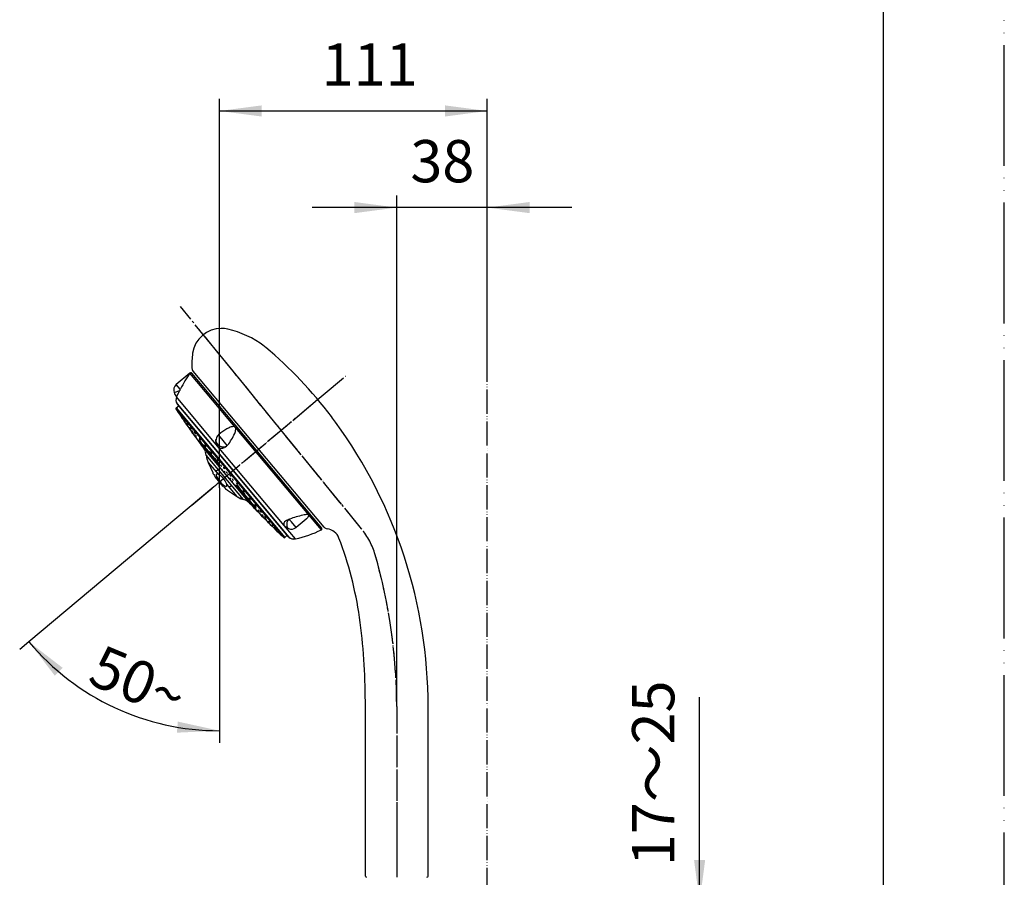
# Model space of a CAD drawing. Units: millimetres. Extents: x 0 to 1050, y 0 to 1485.
# Drawn here: x 642 to 1050, y 749 to 1104 of the extents above; entities that cross this region are included whole.
import ezdxf

# ---------------------------------------------------------------- set-up
doc = ezdxf.new("R2010")
doc.units = ezdxf.units.MM
doc.linetypes.add('DASH_CENTER', pattern=[14, 11, -1, 1, -1])
doc.linetypes.add('PHANTOM', pattern=[13, 10, -1, 0, -1, 0, -1])
doc.layers.add('1', color=7, linetype='Continuous')
doc.layers.add('5', color=7, linetype='Continuous')
doc.styles.add('CONVERTER_12', font='MS Mincho.ttf', dxfattribs={"width": 0.89})
doc.styles.add('CONVERTER_13', font='txt.shx', dxfattribs={"width": 0.9})
doc.dimstyles.new('ME10_DIM_11', dxfattribs={"dimtxt": 17.5, "dimasz": 17.5, "dimexe": 5, "dimexo": 0, "dimgap": 5, "dimtad": 1, "dimdsep": 46, "dimtxsty": 'CONVERTER_13', "dimsah": 1, "dimcen": 0.09, "dimclrd": 2, "dimclre": 2, "dimclrt": 7, "dimadec": 0, "dimazin": 0, "dimtfac": 1, "dimtdec": 4, "dimtix": 1, "dimtmove": 0, "dimatfit": 3, "dimfxl": 1, "dimtolj": 1, "dimtzin": 0, "dimarcsym": 0})
doc.dimstyles.new('ME10_DIM_12', dxfattribs={"dimtxt": 17.5, "dimasz": 17.5, "dimexe": 5, "dimexo": 0, "dimgap": 5, "dimtad": 1, "dimdsep": 46, "dimtxsty": 'CONVERTER_12', "dimsah": 1, "dimcen": 0.09, "dimclrd": 2, "dimclre": 2, "dimclrt": 7, "dimadec": 0, "dimazin": 0, "dimtfac": 1, "dimtdec": 4, "dimtix": 1, "dimtmove": 0, "dimatfit": 3, "dimfxl": 1, "dimtolj": 1, "dimtzin": 0, "dimarcsym": 0})
doc.dimstyles.new('ME10_DIM_22', dxfattribs={"dimtxt": 17.5, "dimasz": 17.5, "dimexe": 5, "dimexo": 0, "dimgap": 5, "dimtad": 1, "dimdsep": 46, "dimtxsty": 'CONVERTER_13', "dimsah": 1, "dimcen": 0.09, "dimclrd": 2, "dimclre": 2, "dimclrt": 7, "dimadec": 0, "dimazin": 0, "dimtfac": 1, "dimtdec": 4, "dimtix": 1, "dimtmove": 0, "dimatfit": 3, "dimfxl": 1, "dimtolj": 1, "dimtzin": 0, "dimarcsym": 0})
doc.dimstyles.new('ME10_DIM_26', dxfattribs={"dimtxt": 17.5, "dimasz": 17.5, "dimexe": 5, "dimexo": 0, "dimgap": 5, "dimtad": 1, "dimdsep": 46, "dimtxsty": 'CONVERTER_13', "dimsah": 1, "dimcen": 0.09, "dimclrd": 2, "dimclre": 2, "dimclrt": 7, "dimadec": 0, "dimazin": 0, "dimtfac": 1, "dimtdec": 4, "dimtix": 1, "dimtmove": 0, "dimatfit": 3, "dimfxl": 1, "dimtolj": 1, "dimtzin": 0, "dimarcsym": 0})

# ---------------------------------------------------------------- blocks, each defined once
blk = doc.blocks.new('S367-80X', base_point=(1050, 0))
at = {"layer": '1', "color": 4, "linetype": 'PHANTOM'}
for p, q in [((783.8, 892.92), (716.32, 975.66)), ((724.9, 912.38), (767.91, 948.47)), ((722.52, 910.38), (724.9, 912.38)), ((724.9, 909.88), (724.9, 912.38)), ((798.34, 819.34), (798.34, 748.69))]:
    blk.add_line(p, q, dxfattribs=at)
at = {"layer": '1', "color": 7, "linetype": 'Continuous'}
for p, q in [((768.22, 893.65), (713.98, 958.29)), ((785.34, 749.19), (785.34, 821.42)), ((811.34, 749.19), (811.34, 819.34))]:
    blk.add_line(p, q, dxfattribs=at)
for centre, radius, start, end in [((725.68, 963.94), 12, 90, 171.6823), ((725.68, 963.94), 12, 76.8699, 90), ((719.32, 936.68), 40, 52.9306, 76.8699), ((733.79, 955.83), 16, 49.9855, 52.9306), ((631.55, 834.05), 175, 37.0213, 49.9855), ((745.47, 961.05), 32, 171.6823, 182.813), ((715.51, 959.58), 2, 182.813, 220), ((631.55, 834.05), 175, 36.0592, 37.0213), ((611.34, 819.34), 200, 0, 36.0592), ((769.75, 894.93), 2, 220, 263.1217), ((768.8, 886.99), 6, 21.0075, 83.1217), ((634.37, 835.37), 150, 8.0174, 21.0075), ((535.34, 821.42), 250, 360, 8.0174), ((785.84, 749.19), 0.5, 180, 270), ((810.84, 749.19), 0.5, 270, 0)]:
    blk.add_arc(centre, radius, start, end, dxfattribs=at)
at = {"layer": '1', "color": 4, "linetype": 'DASH_CENTER'}
blk.add_arc((760.56, 873.96), 30, 16.0305, 39.2011, dxfattribs=at)
at = {"layer": '1', "color": 4, "linetype": 'PHANTOM'}
blk.add_arc((568.01, 818.64), 230.34, 0.1729, 16.0305, dxfattribs=at)
at = {"layer": '5', "color": 7, "linetype": 'Continuous'}
for p, q in [((712.67, 957.4), (707.02, 952.65)), ((731.47, 935), (712.67, 957.4)), ((712.67, 957.4), (712.67, 957.4)), ((713.46, 957.42), (713.24, 957.68)), ((767.28, 893.29), (713.46, 957.42)), ((708.63, 950.74), (707.02, 952.65)), ((708.8, 950.88), (708.63, 950.74)), ((708.69, 950.66), (708.63, 950.74)), ((708.69, 950.66), (708.8, 950.88)), ((706.11, 949.38), (708.44, 950.18)), ((707.12, 947.53), (708.44, 950.18)), ((724.15, 927.23), (707.12, 947.53)), ((707.12, 947.53), (707.12, 947.53)), ((708.44, 950.18), (708.46, 950.22)), ((706.87, 942.59), (751.52, 889.37)), ((706.92, 942.98), (708.02, 943.9)), ((706.92, 942.98), (751.92, 889.36)), ((707.37, 944.72), (730.54, 917.11)), ((707.37, 944.72), (707.37, 944.72)), ((730.52, 917.09), (707.5, 944.53)), ((707.53, 944.48), (708.02, 943.9)), ((708.02, 943.9), (753.02, 890.28)), ((709.51, 938.66), (709.51, 938.66)), ((709.89, 938.21), (709.88, 938.21)), ((710.64, 937.33), (710.63, 937.32)), ((710.85, 936.69), (711.31, 936.03)), ((711.31, 936.03), (711.31, 936.03)), ((711.48, 935.83), (711.48, 935.83)), ((711.74, 936.02), (711.72, 936.02)), ((711.8, 935.33), (712.23, 934.82)), ((711.98, 935.23), (711.98, 935.23)), ((712.23, 934.82), (712.23, 934.82)), ((712.23, 934.82), (712.23, 934.82)), ((712.81, 934.25), (712.8, 934.25)), ((713.18, 934.32), (713.15, 934.31)), ((761.9, 898.72), (731.49, 934.96)), ((713.6, 932.92), (713.54, 932.87)), ((713.92, 932.42), (713.54, 932.87)), ((713.92, 932.42), (713.93, 932.43)), ((713.95, 932.91), (713.93, 932.9)), ((714.62, 931.38), (714.62, 931.38)), ((714.92, 932.26), (714.89, 932.24)), ((715.03, 930.89), (715.03, 930.89)), ((715.37, 931.23), (715.35, 931.21)), ((715.85, 929.92), (715.85, 929.92)), ((716.94, 929.88), (716.9, 929.85)), ((723.42, 929.7), (723.48, 930.11)), ((725.45, 932.63), (724.49, 931.83)), ((726.42, 929.53), (724.49, 931.83)), ((716.04, 929.42), (716.04, 929.42)), ((716.04, 929.42), (716.04, 929.42)), ((716.04, 929.42), (716.34, 929.02)), ((716.52, 928.81), (716.52, 928.81)), ((717.06, 929.24), (717.02, 929.22)), ((717.05, 928.51), (717.04, 928.5)), ((717.05, 928.18), (717.05, 928.18)), ((723.62, 921.24), (717.12, 928.99)), ((717.92, 927.15), (717.91, 927.15)), ((718.18, 926.57), (718.18, 926.57)), ((718.25, 927.26), (724, 920.41)), ((718.58, 927.54), (718.43, 927.42)), ((718.46, 926.19), (737.39, 903.64)), ((718.9, 925.42), (718.46, 926.19)), ((718.48, 926.22), (718.48, 926.22)), ((718.58, 926.69), (718.57, 926.68)), ((718.96, 926.99), (718.92, 926.96)), ((719.19, 927.22), (719.13, 927.19)), ((723.41, 929.22), (723.42, 929.7)), ((723.48, 928.66), (723.41, 929.22)), ((723.66, 928.06), (723.48, 928.66)), ((723.99, 927.45), (723.66, 928.06)), ((751.72, 894.38), (724.15, 927.23)), ((728.13, 927.49), (726.42, 929.53)), ((728.3, 927.64), (728.13, 927.49)), ((728.16, 927.46), (728.13, 927.49)), ((719.06, 925.52), (719.06, 925.52)), ((719.1, 925.76), (719.09, 925.75)), ((719.47, 923.46), (719.15, 924.89)), ((719.47, 923.46), (719.48, 923.45)), ((734.86, 905.12), (719.47, 923.46)), ((720.12, 922.4), (719.66, 922.01)), ((719.68, 921.97), (719.68, 921.97)), ((719.92, 924.51), (719.92, 924.5)), ((720.41, 924.52), (720.39, 924.5)), ((720.55, 924.04), (720.53, 924.03)), ((721.05, 924.51), (721, 924.47)), ((721.02, 923.2), (721.01, 923.19)), ((721.62, 924.33), (721.56, 924.29)), ((722.23, 922.04), (722.21, 922.03)), ((722.48, 922.06), (722.45, 922.05)), ((723.29, 921.85), (723.24, 921.81)), ((720.29, 920.39), (720.29, 920.39)), ((720.29, 920.39), (720.29, 920.39)), ((720.29, 920.39), (724.33, 915.59)), ((720.29, 920.39), (722.12, 916.25)), ((722.34, 921.64), (722.32, 921.63)), ((723.82, 919.88), (723.8, 919.87)), ((724, 920.41), (724.17, 920.55)), ((724.08, 919.84), (724.06, 919.82)), ((724.19, 921.28), (724.13, 921.23)), ((724.72, 919.4), (724.69, 919.38)), ((724.72, 919.65), (724.74, 919.65)), ((725.43, 917.97), (725.41, 917.96)), ((725.63, 919.07), (725.57, 919.03)), ((726.54, 918.43), (726.54, 918.43)), ((726.85, 918.12), (726.79, 918.07)), ((726.51, 910.46), (723.3, 914.29)), ((724.3, 917.42), (723.41, 916.68)), ((723.69, 915.61), (723.69, 915.61)), ((724.57, 915.47), (724.33, 915.59)), ((726.06, 917.49), (726.04, 917.47)), ((727.06, 916.61), (727.03, 916.59)), ((727.11, 915.97), (727.09, 915.95)), ((728.02, 916.22), (727.97, 916.18)), ((728.1, 915.06), (728.07, 915.04)), ((728.82, 913.93), (728.8, 913.91)), ((729.44, 913.77), (729.42, 913.75)), ((729.54, 914.9), (729.48, 914.85)), ((730.52, 917.09), (730.54, 917.11)), ((753.54, 889.65), (730.52, 917.09)), ((730.54, 917.11), (753.66, 889.55)), ((727.91, 910.66), (727.87, 910.63)), ((727.96, 911.25), (731.99, 906.45)), ((728.88, 910.17), (729.77, 910.91)), ((730.13, 912.63), (730.11, 912.61)), ((730.43, 913.35), (730.37, 913.31)), ((730.5, 911.92), (730.48, 911.91)), ((731.78, 910.98), (731.76, 910.95)), ((732.11, 910.28), (732.09, 910.26)), ((732.1, 910.01), (732.09, 910)), ((732.23, 911.71), (732.17, 911.65)), ((732.65, 910.09), (732.83, 910.24)), ((738.4, 903.24), (732.65, 910.09)), ((732.8, 910.53), (732.75, 910.48)), ((739.9, 901.83), (733.41, 909.58)), ((728.23, 908.97), (731.99, 906.45)), ((731.99, 906.45), (731.99, 906.45)), ((733.49, 905.55), (733.94, 905.93)), ((733.58, 908.24), (733.57, 908.23)), ((733.96, 908.07), (733.94, 908.05)), ((734.02, 908.31), (734, 908.29)), ((734.64, 908.76), (734.63, 908.76)), ((734.84, 908.58), (734.79, 908.53)), ((734.89, 906.68), (734.88, 906.67)), ((735.08, 907.8), (735.04, 907.75)), ((735.63, 906.07), (735.61, 906.05)), ((736.08, 905.85), (736.06, 905.83)), ((737.17, 905.74), (737.16, 905.73)), ((737.33, 905.6), (737.29, 905.55)), ((734.86, 905.12), (734.87, 905.11)), ((735.69, 904.79), (734.87, 905.11)), ((735.98, 905.37), (735.97, 905.36)), ((737.39, 903.64), (736.22, 904.54)), ((736.83, 904.35), (736.83, 904.35)), ((737.07, 904.34), (737.06, 904.33)), ((737.24, 905.21), (737.2, 905.17)), ((737.41, 903.65), (737.41, 903.65)), ((737.71, 903.3), (737.71, 903.29)), ((737.9, 903.67), (737.88, 903.66)), ((738.24, 902.94), (738.23, 902.93)), ((738.4, 903.24), (738.59, 903.4)), ((739.1, 901.91), (739.1, 901.9)), ((739.23, 902.83), (739.2, 902.79)), ((739.42, 901.84), (739.41, 901.83)), ((739.66, 902.81), (739.63, 902.76)), ((739.63, 901.27), (739.63, 901.27)), ((739.8, 901.06), (740.15, 900.7)), ((740.15, 900.7), (740.15, 900.7)), ((740.15, 900.7), (740.15, 900.7)), ((740.61, 900.42), (740.6, 900.41)), ((741.01, 900.69), (740.99, 900.66)), ((741.42, 899.45), (741.42, 899.44)), ((741.78, 900.26), (741.75, 900.23)), ((741.83, 898.95), (741.83, 898.95)), ((742.55, 898.84), (742.53, 898.82)), ((742.74, 898.09), (742.73, 898.08)), ((743.11, 897.63), (742.73, 898.08)), ((743.11, 897.63), (743.17, 897.68)), ((743.17, 897.68), (743.17, 897.68)), ((743.65, 898.02), (743.63, 897.99)), ((743.82, 897.31), (743.81, 897.3)), ((767.11, 892.52), (761.92, 898.7)), ((744.79, 896.14), (744.79, 896.13)), ((745.23, 895.49), (744.8, 896)), ((744.8, 896), (744.8, 896)), ((745.23, 896.12), (745.22, 896.1)), ((745.45, 895.34), (745.45, 895.34)), ((745.79, 894.94), (745.79, 894.94)), ((746.49, 894.6), (746.48, 894.59)), ((747.41, 893.5), (747.41, 893.49)), ((756.38, 888.82), (751.72, 894.38)), ((751.75, 894.35), (752.05, 894.04)), ((752.05, 894.04), (752.37, 893.76)), ((752.37, 893.76), (752.72, 893.51)), ((752.72, 893.51), (753.08, 893.29)), ((753.08, 893.29), (753.45, 893.1)), ((753.25, 893.23), (753.45, 893.1)), ((753.84, 896.85), (753.79, 896.92)), ((754.01, 896.99), (753.84, 896.85)), ((754.7, 895.83), (753.84, 896.85)), ((756.63, 893.53), (754.7, 895.83)), ((760.78, 897.01), (756.63, 893.53)), ((760.96, 897.17), (760.78, 897.01)), ((747.97, 892.82), (747.97, 892.82)), ((748.16, 892.6), (748.73, 892.04)), ((748.16, 892.6), (748.16, 892.6)), ((748.16, 892.6), (748.16, 892.6)), ((751.92, 889.36), (753.02, 890.28)), ((753.02, 890.28), (753.5, 889.7)), ((753.66, 889.55), (753.71, 889.5)), ((753.71, 889.5), (753.71, 889.5)), ((770.78, 891.77), (770.78, 891.77))]:
    blk.add_line(p, q, dxfattribs=at)
for centre, radius, start, end in [((757.59, 926.27), 54.65, 145.2859, 153.2371), ((713.08, 957.1), 0.5, 40, 144.1168), ((708.95, 950.36), 3, 130, 198.9429), ((708.96, 950.35), 0.508, 130.6312, 194.7698), ((694.65, 957.45), 15.59, 332.3837, 334.1999), ((712.07, 951.43), 6.3, 198.9429, 218.2484), ((709.88, 946.36), 3, 157.1491, 213.0984), ((707.12, 942.75), 0.3, 130, 213.3512), ((957.46, 1107.52), 300, 213.3512, 214.7117), ((707.91, 944.8), 0.496, 213.131, 220.0504), ((709.06, 939.32), 0.00158, 29.5776, 62.4014), ((733.18, 955.21), 28.88, 213.367, 214.9604), ((685.39, 922.77), 28.88, 33.3671, 34.9605), ((718.29, 944.39), 10.44, 211.9773, 216.3428), ((709.43, 938.86), 0.0125, 26.8271, 65.4011), ((701.06, 932.69), 10.41, 31.9663, 36.3438), ((709.51, 938.66), 0.00214, 211.1908, 238.2607), ((709.9, 938.22), 0.0146, 208.817, 242.1336), ((710.17, 937.94), 0.035, 26.6681, 65.7192), ((715.82, 941.32), 6.56, 210.7576, 217.5683), ((705.04, 933.98), 6.52, 30.7217, 37.5748), ((710.66, 937.34), 0.0392, 208.3811, 243.0726), ((711.02, 936.48), 0.00662, 29.1909, 61.3148), ((725.09, 945.76), 16.85, 213.4265, 216.1444), ((697.43, 926.55), 16.84, 33.4245, 36.1439), ((711.27, 936.57), 0.0757, 28.363, 64.011), ((715.46, 939.01), 4.79, 209.6463, 218.7031), ((957.46, 1107.52), 300, 214.8652, 215.0281), ((707.51, 933.56), 4.89, 29.7132, 38.5857), ((711.49, 935.83), 0.00718, 210.636, 239.6934), ((719.11, 940.66), 8.97, 212.2684, 217.2984), ((711.52, 935.85), 0.0236, 27.1441, 63.7949), ((704.37, 930.4), 9.02, 32.2782, 37.2801), ((711.8, 936.06), 0.0834, 209.7823, 241.8627), ((712, 935.24), 0.0262, 208.9079, 241.6394), ((674.12, 905.86), 47.86, 34.4271, 37.232), ((712.34, 934.83), 0.058, 28.6185, 62.4759), ((717.76, 938.16), 6.32, 211.3082, 218.2721), ((707.38, 930.91), 6.38, 31.3305, 38.23), ((712.66, 934.77), 0.162, 32.4407, 59.75), ((716.15, 936.78), 3.88, 208.8171, 219.5575), ((709.84, 932.41), 3.84, 28.7236, 39.5812), ((712.86, 934.28), 0.0638, 209.9758, 240.6697), ((713.3, 934.41), 0.176, 213.3168, 238.2847), ((734.94, 921.52), 14.61, 114.4917, 130.5039), ((731.02, 930.37), 4.93, 94.5239, 115.6232), ((730.74, 934.27), 1.03, 45.2953, 96.6084), ((725.91, 934.79), 5.81, 336.0188, 353.8413), ((730.92, 934.51), 0.735, 38.4455, 41.5545), ((730.49, 934.29), 1.2, 353.8204, 34.0479), ((713.46, 933.41), 0.113, 29.9853, 61.0458), ((717.58, 935.89), 4.71, 210.2926, 219.3138), ((957.46, 1107.52), 300, 215.603, 216.4167), ((709.79, 930.4), 4.85, 30.4011, 39.1709), ((708.85, 929.41), 5.91, 30.3479, 36.4566), ((714, 932.47), 0.0932, 212.7944, 236.5716), ((714.04, 932.96), 0.123, 211.1269, 239.4641), ((714.32, 931.79), 0.00271, 32.1757, 54.5932), ((730.68, 943.32), 20.01, 215.174, 216.6068), ((698.55, 920.07), 19.65, 35.1582, 36.6159), ((717.27, 934.28), 3.13, 207.8518, 220.5181), ((714.36, 932.59), 0.262, 33.5105, 58.3794), ((712.23, 930.72), 3.1, 27.741, 40.5406), ((714.62, 931.39), 0.00149, 212.7883, 32.7883), ((714.74, 931.28), 0.0144, 26.8985, 61.1993), ((721.05, 935.55), 7.61, 214.034, 217.7429), ((708.86, 926.72), 7.45, 33.9894, 37.774), ((715.13, 932.4), 0.285, 214.2823, 237.1013), ((718.35, 933.73), 3.92, 209.6227, 219.9981), ((714.82, 931.6), 0.231, 33.7059, 57.0938), ((712.06, 929.24), 3.86, 29.5169, 40.0543), ((715.04, 930.9), 0.0144, 209.4237, 239.8189), ((715.55, 931.35), 0.248, 214.2803, 236.1213), ((719.7, 933.01), 4.94, 213.1294, 218.661), ((715.55, 930.28), 0.036, 26.3422, 62.8026), ((711.76, 927.23), 4.9, 33.091, 38.6799), ((715.88, 929.94), 0.0392, 206.7845, 241.3695), ((716.35, 930.09), 0.351, 33.135, 58.6029), ((718.81, 931.55), 2.56, 206.8769, 221.4752), ((714.61, 928.51), 2.69, 27.1796, 41.0493), ((726.03, 929.66), 2.59, 169.8653, 231.2884), ((726.42, 929.53), 3, 130, 168.7514), ((711.65, 941.07), 21.4, 321.1, 336.1571), ((726.32, 936.36), 12.37, 215.3123, 217.6146), ((716.22, 929.2), 0.00921, 31.238, 55.3818), ((706.53, 921.73), 12.25, 35.2974, 37.6205), ((957.46, 1107.52), 300, 216.5123, 217.1876), ((716.53, 928.81), 0.00761, 212.2694, 236.0545), ((719.44, 931.31), 3.19, 208.7707, 220.8321), ((716.44, 929.47), 0.357, 34.5238, 56.0163), ((714.21, 927.52), 3.32, 28.9658, 40.5689), ((722.46, 932.47), 6.9, 214.448, 218.4794), ((716.75, 928.54), 0.0272, 27.5915, 59.5501), ((716.73, 928.8), 0.0757, 27.2116, 61.5903), ((719.97, 930.91), 3.79, 212.468, 219.3484), ((711.44, 924.32), 6.81, 34.4203, 38.4992), ((716.95, 929.33), 0.166, 181.0016, 218.3077), ((716.11, 928.33), 1.2, 33.1999, 56.1722), ((713.92, 926.47), 3.73, 32.3808, 39.3961), ((731.52, 938.4), 17.33, 211.9743, 220.0124), ((717.22, 930.07), 0.386, 214.0627, 237.1621), ((717.33, 929.44), 0.381, 215.0162, 235.1546), ((717.1, 928.54), 0.0772, 207.0378, 241.1517), ((717.07, 928.19), 0.0283, 209.6459, 238.2538), ((717.61, 927.47), 0.0589, 27.1366, 60.1238), ((721.68, 930.22), 4.86, 213.7119, 219.228), ((713.8, 924.36), 4.98, 33.7852, 39.154), ((717.88, 926.97), 0.00198, 33.904, 53.9116), ((740.83, 943.98), 28.57, 216.5357, 217.5375), ((694.94, 909.35), 28.92, 36.5433, 37.5335), ((717.97, 927.18), 0.0672, 209.7776, 237.8601), ((718.17, 926.59), 0.0177, 30.9104, 55.9076), ((726.63, 932.68), 10.41, 215.6824, 218.3875), ((718.18, 926.57), 0.00407, 214.8526, 229.8567), ((710.27, 920.32), 10.11, 35.6411, 38.4309), ((718.19, 926.85), 0.22, 34.6343, 53.7813), ((720.79, 928.55), 2.91, 211.6832, 220.1234), ((716.24, 925.17), 2.79, 31.4831, 40.2728), ((718.5, 926.23), 0.0259, 213.4239, 232.2893), ((720.85, 928.68), 2.59, 207.8563, 221.7332), ((718.31, 927.1), 0.449, 33.854, 56.6019), ((718.76, 926.81), 0.231, 214.8714, 233.1684), ((716.78, 925.64), 2.56, 27.7296, 41.7706), ((718.75, 925.86), 0.0471, 28.7316, 57.3523), ((724.34, 929.8), 6.79, 215.0283, 219.0526), ((718.56, 927.3), 0.454, 33.0809, 58.6761), ((720.7, 928.61), 2.12, 205.9975, 222.3608), ((713.72, 921.76), 6.53, 34.95, 39.1286), ((722.03, 928.2), 3.83, 213.16, 219.7847), ((718.71, 925.95), 0.193, 34.8247, 52.336), ((715.96, 923.64), 3.79, 33.1282, 39.8176), ((719.32, 927.23), 0.483, 214.492, 235.6398), ((717.29, 926.06), 2.22, 26.2719, 41.9149), ((719.55, 927.47), 0.503, 214.0867, 237.1443), ((726.25, 928.98), 2.73, 214.1334, 219.9441), ((725.98, 928.7), 2.35, 218.9187, 297.2972), ((726.55, 930.17), 3.31, 229.8754, 292.4042), ((725.56, 929.73), 3.46, 295.7853, 310.6357), ((726.16, 929.08), 2.58, 309.9783, 310.8809), ((728.69, 926.75), 0.931, 126.7927, 155.6315), ((726.24, 929.02), 2.48, 310.3667, 320.9498), ((795.46, 873.91), 86, 141.3398, 141.4917), ((717.26, 924.33), 1.97, 16.8028, 33.863), ((719.14, 925.58), 0.0976, 216.7151, 229.8496), ((719.25, 925.86), 0.199, 215.2238, 232.0763), ((729.45, 924.01), 9.98, 183.2627, 191.529), ((719.54, 924.74), 0.166, 35.1887, 50.8858), ((723.78, 927.71), 5.03, 214.4488, 219.6434), ((738.14, 928.5), 19.59, 199.3474, 199.4836), ((715.97, 921.75), 4.82, 34.3419, 39.7538), ((741.87, 929.77), 23.53, 199.3503, 203.4782), ((720.09, 924.63), 0.217, 217.2508, 229.0517), ((720.45, 922.02), 0.5, 109.3069, 130), ((719.96, 924.56), 0.334, 34.9125, 53.3104), ((722.15, 926.02), 2.32, 211.0105, 220.7706), ((718.53, 923.27), 2.26, 30.8642, 40.8773), ((720.09, 924.11), 0.32, 35.4714, 51.5757), ((722.72, 925.9), 2.88, 212.3669, 220.5601), ((717.99, 922.29), 3.1, 32.6513, 40.2683), ((720.69, 924.72), 0.362, 215.574, 232.5163), ((720.81, 924.22), 0.337, 215.9152, 231.1315), ((720.36, 924.48), 0.565, 33.7407, 56.7571), ((722.59, 925.93), 2.15, 207.0785, 222.524), ((723.78, 925.55), 3.63, 213.673, 220.422), ((720.56, 923.3), 0.303, 36.0993, 49.9622), ((718.05, 921.14), 3.62, 33.6475, 40.4249), ((719.28, 923.36), 2.11, 26.875, 42.6025), ((721.51, 924.82), 0.612, 214.4655, 235.6956), ((721.26, 923.38), 0.31, 216.1224, 229.7471), ((720.97, 924.28), 0.551, 32.7273, 59.1025), ((722.85, 925.5), 1.77, 205.1953, 223.1994), ((720.07, 923.32), 1.85, 25.4941, 42.6693), ((722.07, 924.64), 0.62, 213.9602, 237.3447), ((721.7, 921.97), 0.462, 35.7581, 51.3188), ((723.93, 923.54), 2.29, 211.7554, 221.1715), ((720.28, 920.68), 2.38, 31.9156, 40.9869), ((724.41, 923.46), 2.78, 212.9759, 221.1071), ((721.78, 921.59), 0.471, 36.4804, 49.4844), ((719.98, 919.98), 2.89, 33.1176, 40.9395), ((722.61, 922.32), 0.494, 216.2306, 230.7715), ((722, 922), 0.409, 33.9859, 54.3264), ((723.93, 923.33), 1.96, 210.681, 221.1263), ((720.96, 921.01), 1.84, 30.3114, 41.406), ((722.82, 922.3), 0.442, 214.6107, 233.4586), ((722.57, 921.68), 0.67, 33.3257, 57.2284), ((724.54, 923.04), 1.79, 206.3683, 223.2698), ((721.87, 920.85), 1.74, 26.0611, 43.4088), ((723.84, 922.22), 0.73, 214.1562, 236.0632), ((722.7, 921.91), 0.473, 216.44, 229.3999), ((725.64, 921.48), 2.44, 212.8615, 221.2216), ((723.24, 919.73), 0.553, 35.4829, 50.4711), ((712.53, 911.83), 14.55, 33.6312, 40.33), ((721.77, 918.38), 2.54, 33.0177, 41.0437), ((724.28, 920.22), 0.595, 215.972, 229.9206), ((723.52, 921.09), 0.647, 32.332, 59.5538), ((725.18, 922.26), 1.47, 204.4519, 223.9999), ((723.54, 919.67), 0.525, 34.5522, 52.5794), ((725.43, 921.04), 1.83, 211.2167, 221.7333), ((722.46, 918.64), 2.02, 31.6678, 41.2339), ((727.96, 923.5), 5.03, 217.9063, 229.8803), ((724.52, 920.14), 0.558, 215.0209, 232.0022), ((722.94, 920.37), 1.55, 24.781, 43.3749), ((724.73, 921.64), 0.725, 213.5672, 237.8208), ((724.21, 919.22), 0.509, 33.6749, 54.6658), ((725.89, 920.44), 1.6, 210.2655, 221.5765), ((723.54, 918.52), 1.48, 29.7305, 41.9934), ((724.34, 919.61), 0.403, 5.8119, 42.1575), ((725.14, 919.68), 0.541, 214.184, 233.9444), ((726.66, 919.1), 1.7, 211.7315, 222.3765), ((724.77, 917.66), 0.707, 35.4566, 50.5321), ((724.88, 918.75), 0.79, 33.1721, 57.4067), ((726.64, 920.06), 1.48, 205.6777, 224.0025), ((723.96, 916.83), 1.86, 32.1668, 41.8951), ((726.13, 918.5), 0.9, 217.034, 228.8665), ((724.51, 918.18), 1.43, 25.2462, 44.221), ((726.28, 919.51), 0.858, 213.9793, 236.2874), ((725.46, 917.18), 0.667, 34.6471, 52.5027), ((727.29, 918.58), 1.67, 211.444, 221.5349), ((727.64, 918.92), 1.21, 203.6946, 224.8072), ((726.15, 917.77), 0.768, 32.39, 59.499), ((725.99, 917.37), 1.15, 22.9123, 45.2342), ((727.5, 918.54), 0.852, 213.5209, 237.9244), ((808.59, 955.6), 95, 204.4711, 204.6668), ((705.34, 908.12), 18.64, 24.2486, 24.8376), ((745.19, 929.46), 26.63, 210.9177, 214.7135), ((724, 915.3), 0.434, 134.2403, 193.4738), ((726.41, 915.62), 2.87, 188.4359, 210.061), ((723.96, 915.18), 0.507, 67.101, 122.4118), ((733.13, 919.28), 10.52, 209.0184, 230.9848), ((723.74, 914.18), 1.52, 67.485, 74.0435), ((723.98, 917.81), 0.5, 310, 330.6938), ((720.81, 908.98), 7.5, 34.5126, 59.8905), ((724.97, 916.61), 1.4, 30.4395, 42.4634), ((726.61, 917.87), 0.696, 214.9681, 232.0669), ((726.5, 916.28), 0.644, 33.9319, 54.3886), ((727.92, 917.4), 1.2, 209.414, 222.4487), ((728.17, 916.93), 1.46, 211.6975, 222.4188), ((726.34, 915.47), 0.909, 35.7692, 50.2034), ((726.23, 915.9), 1.09, 28.7054, 43.0116), ((727.59, 916.96), 0.665, 214.1711, 233.9726), ((725.81, 914.87), 1.71, 32.4574, 41.5989), ((727.81, 916.47), 0.888, 215.5583, 230.3397), ((727.24, 915.75), 0.909, 32.9672, 57.5868), ((728.82, 917.02), 1.2, 204.8708, 224.8263), ((727.39, 914.56), 0.868, 35.2602, 51.847), ((728.73, 915.68), 0.916, 208.6218, 224.343), ((728.79, 916.73), 0.991, 213.8669, 236.4168), ((727.2, 915.43), 1.15, 24.3044, 45.1425), ((728.79, 915.54), 0.873, 215.2737, 231.7614), ((727.42, 914.41), 0.938, 28.7702, 44.1226), ((729.79, 914.8), 1.33, 212.1114, 221.991), ((727.91, 913.21), 1.16, 36.256, 49.688), ((729.74, 914.61), 1.17, 216.2766, 229.6069), ((728.25, 913.31), 0.841, 29.2024, 44.8247), ((728.78, 914.37), 0.936, 33.0756, 58.7642), ((730.12, 915.52), 0.929, 202.2015, 226.3061), ((730.01, 914.32), 0.822, 207.9264, 223.9299), ((728.77, 913.25), 0.856, 34.9801, 53.3029), ((730.12, 914.24), 0.857, 214.9249, 233.2124), ((729.08, 913.32), 0.574, 24.3399, 47.3397), ((730.3, 915.39), 0.974, 213.4083, 238.0562), ((726.7, 912.49), 3.73, 38.0254, 39.9927), ((729.32, 914.43), 0.478, 15.7978, 47.4382), ((731.05, 913.99), 0.961, 204.0558, 225.6299), ((729.53, 912.65), 1.15, 34.1056, 56.4103), ((728.35, 913.3), 2.87, 229.9524, 251.5742), ((745.25, 929.39), 26.63, 225.2865, 229.0822), ((722.26, 909.69), 5.91, 15.3821, 36.8572), ((727.61, 911.06), 0.509, 251.2163, 301.0477), ((727.69, 910.84), 0.281, 310, 310.0451), ((727.27, 911.02), 0.73, 330.4472, 18.5513), ((730.82, 913.26), 0.96, 210.2946, 222.6704), ((729.28, 911.9), 1.12, 36.0383, 51.0588), ((730.99, 913.25), 1.09, 215.7433, 231.2779), ((729.8, 912.15), 0.567, 25.923, 46.9272), ((731.37, 913.99), 1.2, 214.5367, 235.7515), ((731.22, 912.58), 0.996, 211.7053, 222.3942), ((729.45, 910.99), 1.41, 36.5552, 49.3829), ((729.75, 912.56), 1.03, 24.6593, 44.7414), ((731.64, 912.77), 1.44, 216.6654, 229.2267), ((730.19, 911.41), 0.569, 27.6324, 46.3789), ((732.06, 911.29), 0.447, 203.9549, 227.9093), ((731.04, 910.29), 1.02, 35.2309, 53.0415), ((732.64, 911.58), 1.08, 215.6781, 232.4827), ((731.37, 910.4), 0.687, 28.0728, 43.5922), ((732.7, 912.22), 0.781, 201.9905, 226.5436), ((731.41, 911), 1.09, 33.444, 58.381), ((732.61, 910.75), 0.716, 209.8911, 223.0989), ((731.07, 909.29), 1.43, 36.8237, 50.2798), ((732.39, 910.32), 0.441, 207.628, 226.4794), ((730.83, 908.78), 1.77, 37.2047, 48.7339), ((732.55, 911.06), 0.522, 190.895, 225.6007), ((732.03, 910.83), 0.131, 40.1207, 88.2105), ((733.17, 911.05), 1.34, 216.3362, 230.7094), ((733.54, 911.1), 1.83, 217.3637, 228.5533), ((723.71, 901.62), 12.54, 39.3589, 47.7976), ((733.15, 912.32), 1.19, 214.2812, 237.2257), ((740.41, 916.68), 10.18, 216.0919, 220.3488), ((731.96, 909.85), 0.393, 24.3531, 48.5041), ((731.78, 909.41), 0.644, 30.583, 43.463), ((731.83, 911.07), 0.719, 20.6789, 47.3983), ((733.28, 911.04), 0.776, 203.5529, 226.1623), ((731.83, 909.63), 1.33, 34.4185, 56.0996), ((733.89, 911.28), 1.4, 214.8976, 235.4361), ((732.41, 909.84), 0.743, 22.8859, 46.5196), ((694.02, 859.76), 59.93, 55.1956, 55.6896), ((728.34, 910), 0.908, 233.7548, 236.4748), ((694.11, 859.87), 59.8, 55.6175, 55.6603), ((745.6, 927.1), 24.72, 236.6207, 240.6574), ((744.97, 926.07), 23.52, 236.5202, 240.6504), ((737.15, 914.84), 9.98, 248.1878, 256.7357), ((743.35, 923.09), 20.13, 240.5168, 240.6493), ((737.17, 914.84), 10, 248.3593, 256.7041), ((733.89, 908.54), 0.446, 210.2081, 223.952), ((732.18, 906.82), 2, 37.3135, 48.6294), ((735.32, 909.59), 2.22, 217.86, 228.0571), ((733.53, 907.78), 0.35, 28.269, 45.7662), ((734.17, 908.3), 0.336, 205.767, 227.2309), ((732.81, 906.89), 1.65, 36.9991, 50.0984), ((734.25, 908.56), 0.368, 204.6337, 227.2676), ((733.14, 907.4), 1.27, 36.0587, 52.2147), ((735.29, 909.08), 1.7, 217.1863, 229.8868), ((735.07, 909.08), 1.33, 216.4049, 231.7953), ((733.79, 907.56), 0.463, 28.6877, 44.2353), ((733.8, 907.8), 0.505, 27.6212, 44.091), ((735.25, 909.01), 0.665, 202.2604, 226.3531), ((733.52, 907.26), 1.87, 37.3264, 53.3885), ((735.9, 909.3), 1.36, 214.6276, 236.9494), ((735.09, 906.88), 0.295, 209.9023, 224.2282), ((733.07, 904.8), 2.62, 38.281, 47.6466), ((737.18, 908.53), 2.96, 218.8164, 227.0886), ((734.01, 906.68), 1.55, 35.026, 55.5036), ((735.49, 908.22), 0.649, 203.746, 226.04), ((734.6, 907.95), 0.606, 20.8301, 47.2895), ((736.35, 908.69), 1.62, 215.3711, 235.0148), ((734.89, 906.2), 0.324, 30.4795, 43.459), ((734.87, 907.13), 0.604, 22.749, 46.7159), ((735.84, 906.27), 0.313, 208.3114, 224.7505), ((733.99, 904.35), 2.37, 38.5672, 48.5276), ((737.27, 907.34), 2.1, 217.9052, 229.1553), ((735.6, 905.59), 0.342, 28.9215, 43.936), ((736.31, 906.08), 0.356, 207.3515, 224.64), ((734.86, 904.54), 1.78, 37.7761, 50.4971), ((737.34, 906.8), 1.61, 217.0692, 231.1373), ((736.1, 905.44), 0.256, 23.8063, 47.9004), ((737.65, 905.93), 0.529, 202.0586, 226.6663), ((735.86, 904), 2.17, 37.7782, 53.0182), ((738.58, 906.46), 1.58, 215.2782, 236.3579), ((735.12, 902.88), 2, 56.4921, 73.3013), ((736.05, 905.44), 0.109, 205.0283, 228.6688), ((733.24, 902.56), 3.92, 39.6313, 46.2729), ((739.02, 907.89), 3.95, 219.651, 226.2568), ((736.13, 904.94), 0.175, 29.5416, 44.3839), ((736.86, 904.38), 0.0515, 203.9353, 230.0919), ((733.65, 901.09), 4.55, 39.9588, 45.9662), ((741.14, 908.03), 5.67, 220.5511, 225.3646), ((737.21, 904.48), 0.213, 208.5008, 224.1991), ((735.11, 902.26), 2.85, 39.0859, 47.9684), ((739.28, 906.13), 2.86, 219.0879, 227.9674), ((737.55, 905.54), 0.509, 203.5662, 226.3014), ((735.89, 903.7), 2.02, 36.7069, 53.8192), ((737.14, 904), 0.0155, 350.1006, 83.2929), ((738.87, 906.42), 2.08, 216.8956, 233.5229), ((737.19, 903.92), 0.2, 27.9821, 44.8572), ((957.46, 1107.52), 300, 222.8124, 223.4877), ((737.43, 903.66), 0.0198, 204.7849, 229.5021), ((732.04, 898.32), 7.56, 41.1, 44.828), ((744.61, 910.01), 9.6, 221.4992, 224.4308), ((737.19, 904.57), 0.472, 22.4874, 47.0617), ((737.26, 904.98), 0.479, 20.4865, 47.7273), ((720.98, 887.38), 23.09, 42.3414, 43.5818), ((737.71, 903.3), 0.00355, 209.0366, 226.2541), ((758.45, 922.27), 28.12, 222.4545, 223.4724), ((737.74, 903.29), 0.00625, 358.7206, 74.4616), ((738.06, 903.83), 0.248, 207.4075, 224.3601), ((736.49, 902.11), 2.1, 38.268, 49.9579), ((739.53, 904.95), 2.09, 218.2366, 229.9724), ((738.05, 902.93), 0.0015, 22.8259, 49.3589), ((737.99, 903.26), 0.209, 25.7283, 46.0244), ((738.31, 903.01), 0.11, 207.6588, 225.2189), ((735.36, 899.93), 4.17, 40.3209, 46.7501), ((741.22, 905.45), 3.91, 220.105, 226.9458), ((752.3, 914.98), 18.19, 220.1795, 227.8338), ((738.46, 902.55), 0.103, 26.9863, 45.2951), ((739.11, 901.92), 0.0187, 192.9318, 240.0944), ((734.81, 897.51), 6.14, 41.2725, 45.8058), ((743.56, 905.81), 5.93, 221.1939, 225.88), ((739.49, 903.09), 0.418, 204.3025, 225.5965), ((737.64, 900.98), 2.43, 37.582, 52.9178), ((741.16, 904.31), 2.49, 217.7059, 232.7159), ((739.51, 901.93), 0.136, 206.2622, 225.1212), ((737.53, 899.75), 2.82, 39.4741, 48.7322), ((741.56, 903.6), 2.78, 219.3997, 228.7991), ((739.42, 901.55), 0.011, 356.0933, 75.9323), ((738.53, 901.43), 1.79, 35.7998, 56.013), ((739.91, 903.06), 0.41, 201.9338, 226.8828), ((739.3, 902.18), 0.386, 23.2563, 46.3391), ((741.13, 903.86), 1.87, 216.1591, 235.5041), ((739.62, 901.45), 0.123, 25.1283, 46.4496), ((734.07, 896.93), 7.62, 38.8146, 40.0402), ((739.72, 902.19), 0.378, 20.6012, 47.7071), ((739.56, 901.23), 0.655, 19.2113, 47.189), ((740.21, 901.6), 0.166, 221.6923, 258.9984), ((739.63, 901.28), 0.00444, 195.1518, 236.5243), ((731.18, 892.9), 11.89, 42.3452, 44.7369), ((748.2, 909.07), 11.59, 222.3074, 224.7657), ((739.96, 900.91), 0.00538, 15.7225, 57.6577), ((957.46, 1107.52), 300, 223.5833, 224.397), ((740.61, 900.43), 0.0212, 182.6785, 249.1675), ((737.6, 897.2), 4.4, 41.0056, 47.2235), ((743.71, 903.09), 4.1, 220.7699, 227.4398), ((739.09, 898.42), 2.97, 38.5451, 51.9109), ((741.19, 900.87), 0.296, 203.9095, 225.8676), ((740.92, 900.08), 0.0149, 346.4171, 84.4381), ((743.34, 902.54), 3.02, 218.6233, 231.778), ((741.22, 900.07), 0.274, 22.8397, 46.6598), ((741.42, 899.45), 0.0067, 181.0453, 249.7121), ((736.63, 894.47), 6.9, 42.0765, 46.1601), ((745.91, 903.46), 6.03, 221.769, 226.4542), ((740.43, 898.57), 2.16, 36.9426, 54.8208), ((741.98, 900.46), 0.328, 202.6971, 226.1022), ((743.54, 901.59), 2.24, 217.2253, 234.4311), ((741.75, 899.09), 0.00799, 3.8588, 68.0434), ((754.86, 911.23), 17.9, 223.3086, 224.9107), ((741.83, 898.95), 0.0012, 198.8637, 18.8637), ((727.45, 884.66), 20.28, 43.4066, 44.8194), ((741.97, 899.66), 0.288, 20.7827, 47.527), ((742.18, 898.59), 0.00221, 22.8419, 50.3891), ((742.66, 898.95), 0.19, 203.1545, 226.3577), ((740.32, 896.17), 3.47, 39.2073, 51.2206), ((745.26, 901.04), 3.52, 219.2668, 231.1224), ((742.79, 898.15), 0.0918, 203.2382, 227.4262), ((711.81, 865.46), 44.95, 42.7905, 46.5785), ((742.89, 898.24), 0.176, 22.0467, 47.2151), ((706.15, 860.09), 52.75, 42.8982, 45.4426), ((741.79, 895.72), 2.95, 38.9552, 52.7638), ((743.78, 898.15), 0.222, 202.1281, 226.6282), ((745.81, 899.73), 2.79, 218.5045, 233.1221), ((743.88, 897.38), 0.108, 202.3219, 226.9808), ((740.68, 893.67), 4.8, 40.7006, 49.7303), ((747.48, 900.45), 4.84, 220.7228, 229.6815), ((743.96, 897.43), 0.194, 19.9814, 48.0001), ((774.58, 837.5), 62.95, 103.8835, 109.0652), ((761.62, 890.58), 8.31, 91.9341, 104.9699), ((758.48, 900.28), 3.98, 308.6751, 329.6133), ((761.41, 898.07), 0.823, 52.8127, 94.7406), ((761.7, 898.53), 0.281, 37.485, 42.515), ((761.55, 898.49), 0.424, 327.3034, 29.6078), ((744.25, 896.73), 0.101, 21.2039, 47.9032), ((744.8, 896.15), 0.0273, 189.5153, 239.6542), ((740.64, 891.43), 6.27, 41.6622, 48.777), ((749.5, 900.32), 6.31, 221.6726, 228.7493), ((743.03, 893.4), 3.5, 39.7523, 51.9392), ((745.31, 896.2), 0.135, 201.2654, 227.0596), ((748.09, 898.53), 3.76, 220.1503, 231.489), ((957.46, 1107.52), 300, 224.9719, 225.7584), ((745.32, 895.58), 0.0252, 6.5271, 62.5526), ((738.44, 887.72), 10.36, 43.0227, 47.4147), ((745.46, 895.35), 0.0103, 191.6388, 237.3932), ((753.42, 902.8), 10.91, 223.1283, 227.2998), ((745.63, 895.54), 0.121, 19.3222, 48.5571), ((768.48, 917.23), 31.81, 224.4897, 225.9347), ((745.79, 894.94), 0.00142, 198.2966, 229.6393), ((723.65, 872.07), 31.82, 44.4914, 45.9356), ((746.01, 894.78), 0.00985, 9.2548, 59.9357), ((746.35, 894.37), 0.00163, 18.3149, 51.1204), ((743.28, 890.79), 4.98, 41.4197, 50.2745), ((746.53, 894.64), 0.0716, 200.4527, 227.707), ((750.25, 897.92), 5.03, 221.4489, 230.212), ((746.97, 894.04), 0.0653, 18.6752, 49.1073), ((747.4, 893.5), 0.000669, 63.7904, 243.7904), ((742.83, 888.23), 6.97, 42.6092, 49.0842), ((747.41, 893.51), 0.0165, 187.7407, 240.3135), ((752.68, 898.35), 7.17, 222.6879, 228.9869), ((752.86, 894.82), 1.35, 134.636, 177.9887), ((752.35, 894.92), 0.83, 183.6508, 221.021), ((752.52, 895.05), 1.04, 219.9524, 222.1766), ((755.02, 892.7), 4.38, 113.1047, 135.2037), ((757.33, 894.56), 4.57, 151.7454, 183.2634), ((754.33, 894.36), 1.57, 182.1554, 226.1232), ((755.25, 892.57), 4.58, 114.614, 115.1402), ((755.24, 892.65), 4.51, 108.8377, 114.916), ((753.49, 897.23), 0.518, 252.9256, 312.2196), ((754.7, 895.83), 3, 245.4496, 310), ((737.31, 946.05), 51.82, 288.5397, 288.8049), ((766.89, 892.97), 0.5, 295.8502, 40), ((747.96, 892.94), 0.0153, 4.2619, 63.5782), ((738.2, 882.2), 14.43, 44.2528, 47.4291), ((747.97, 892.83), 0.00471, 192.5268, 235.2141), ((757.52, 902.09), 13.31, 224.1152, 227.5594), ((748.54, 892.26), 0.00452, 9.7041, 58.339), ((957.46, 1107.52), 300, 225.912, 226.6488), ((751.73, 889.59), 0.3, 226.6488, 310), ((753.88, 890.02), 0.496, 219.9497, 226.869), ((755.71, 891.74), 2.99, 226.9332, 282.9228), ((755.76, 891.69), 3, 226.9016, 282.8509), ((745.31, 937.52), 50, 282.8485, 295.8502), ((767.32, 882.99), 9.43, 68.4611, 68.4806)]:
    blk.add_arc(centre, radius, start, end, dxfattribs=at)
blk = doc.blocks.new('開示A4')
at = {"layer": '1', "color": 4, "linetype": 'PHANTOM'}
blk.add_line((210, 0), (210, 297), dxfattribs=at)
at = {"layer": '1', "color": 7, "linetype": 'Continuous'}
blk.add_line((200, 148.5), (200, 287), dxfattribs=at)
blk = doc.blocks.new('*D55')
at = {"color": 2, "linetype": 'Continuous'}
for p, q in [((798.34, 819.34), (798.34, 1030.94)), ((835.84, 954.11), (835.84, 1030.94)), ((798.34, 1025.94), (763.34, 1025.94)), ((835.84, 1025.94), (798.34, 1025.94)), ((870.84, 1025.94), (835.84, 1025.94))]:
    blk.add_line(p, q, dxfattribs=at)
at = {"color": 2}
for points in [[(780.84, 1023.64), (780.84, 1028.25), (798.34, 1025.94)], [(853.34, 1028.25), (853.34, 1023.64), (835.84, 1025.94)]]:
    blk.add_solid(points, dxfattribs=at)
at = {"color": 7, "insert": (803.97, 1030.94), "char_height": 17.5, "attachment_point": 7, "rotation": 0.0001, "line_spacing_factor": 0.60024, "style": 'CONVERTER_13'}
blk.add_mtext('38', dxfattribs=at)
blk = doc.blocks.new('*D56')
at = {"color": 2, "linetype": 'Continuous'}
for p, q in [((923.79, 738.38), (923.79, 823.31)), ((888.79, 738.38), (928.79, 738.38)), ((923.79, 717.38), (923.79, 738.38)), ((888.79, 717.38), (928.79, 717.38)), ((923.79, 682.38), (923.79, 717.38))]:
    blk.add_line(p, q, dxfattribs=at)
at = {"color": 2}
for points in [[(921.49, 755.88), (926.1, 755.88), (923.79, 738.38)], [(926.1, 699.88), (921.49, 699.88), (923.79, 717.38)]]:
    blk.add_solid(points, dxfattribs=at)
at = {"color": 7, "insert": (918.79, 753.31), "char_height": 17.5, "attachment_point": 7, "rotation": 90, "line_spacing_factor": 0.454545, "style": 'CONVERTER_12'}
blk.add_mtext('17～25', dxfattribs=at)
blk = doc.blocks.new('*D66')
at = {"layer": '1', "color": 2, "linetype": 'Continuous'}
for p, q in [((724.9, 912.38), (724.9, 1070.94)), ((835.84, 954.11), (835.84, 1070.94)), ((724.9, 1065.94), (835.84, 1065.94))]:
    blk.add_line(p, q, dxfattribs=at)
at = {"layer": '1', "color": 2}
for points in [[(742.4, 1068.25), (742.4, 1063.64), (724.9, 1065.94)], [(818.34, 1063.64), (818.34, 1068.25), (835.84, 1065.94)]]:
    blk.add_solid(points, dxfattribs=at)
at = {"layer": '1', "color": 7, "insert": (767.25, 1070.94), "char_height": 17.5, "attachment_point": 7, "rotation": 0.0001, "line_spacing_factor": 0.60024, "style": 'CONVERTER_13'}
blk.add_mtext('111', dxfattribs=at)
blk = doc.blocks.new('*D70')
at = {"layer": '1', "color": 2, "linetype": 'Continuous'}
for p, q in [((722.52, 910.38), (645.99, 846.17)), ((724.9, 909.88), (724.9, 809.37)), ((645.99, 846.17), (642.16, 842.95)), ((724.9, 809.37), (724.9, 804.37))]:
    blk.add_line(p, q, dxfattribs=at)
blk.add_arc((724.9, 912.38), 103.01, 220, 270, dxfattribs=at)
at = {"layer": '1', "color": 2}
for points in [[(659.97, 835.39), (656.71, 832.14), (645.99, 846.17)], [(707.27, 808.56), (707.66, 813.15), (724.9, 809.37)]]:
    blk.add_solid(points, dxfattribs=at)
at = {"layer": '1', "color": 7, "insert": (669.61, 829.2), "char_height": 17.5, "attachment_point": 7, "rotation": 337.4992, "line_spacing_factor": 0.60024, "style": 'CONVERTER_13'}
blk.add_mtext('50{\\Fgdt;~}', dxfattribs=at)

msp = doc.modelspace()

# ---------------------------------------------------------------- linework, layer by layer
at = {"layer": '1', "color": 2, "linetype": 'DASH_CENTER'}
for p, q in [((783.803, 892.925), (708.735, 984.963)), ((724.902, 912.379), (777.103, 956.181)), ((713.411, 902.737), (724.902, 912.379)), ((798.344, 819.336), (798.344, 748.691))]:
    msp.add_line(p, q, dxfattribs=at)
at = {"layer": '1', "color": 5, "linetype": 'PHANTOM'}
msp.add_line((835.844, 214.606), (835.844, 954.106), dxfattribs=at)
at = {"layer": '1', "color": 2, "linetype": 'DASH_CENTER'}
for centre, radius, start, end in [((760.555, 873.963), 30, 16.03045, 39.20114), ((568.009, 818.641), 230.336, 0.17288, 16.03045)]:
    msp.add_arc(centre, radius, start, end, dxfattribs=at)
at = {"layer": '5', "color": 7, "linetype": 'DASH_CENTER'}
msp.add_line((770.78, 891.768), (770.777, 891.769), dxfattribs=at)
msp.add_arc((767.317, 882.994), 9.433, 68.46105, 68.48058, dxfattribs=at)

# ---------------------------------------------------------------- block references
msp.add_blockref('S367-80X', (1050, 0))
at = {"layer": '1', "xscale": 5, "yscale": 5, "zscale": 5}
msp.add_blockref('開示A4', (0, 0), dxfattribs=at)

# ---------------------------------------------------------------- dimensions: what is measured, and where the dimension line sits
dim = msp.add_linear_dim(base=(835.844, 1025.945), p1=(798.344, 819.336), p2=(835.844, 954.106), text='38', dimstyle='ME10_DIM_11')
dim.commit()
dim.dimension.update_dxf_attribs({"geometry": '*D55', "text_midpoint": (817.094, 1039.695), "text_rotation": 0.00014})
dim = msp.add_aligned_dim(p1=(888.792, 738.383), p2=(888.792, 717.383), distance=35, text='17～25', dimstyle='ME10_DIM_12')
dim.commit()
dim.dimension.update_dxf_attribs({"geometry": '*D56', "text_midpoint": (910.042, 788.311), "text_rotation": 90})
at = {"layer": '1'}
dim = msp.add_linear_dim(base=(724.902, 1065.945), p1=(835.844, 954.106), p2=(724.902, 912.379), text='111', dimstyle='ME10_DIM_22', dxfattribs=at)
dim.commit()
dim.dimension.update_dxf_attribs({"geometry": '*D66', "text_midpoint": (780.373, 1079.695), "text_rotation": 0.00014})
dim = msp.add_angular_dim_3p(base=(681.369, 819.022), center=(724.902, 912.379), p1=(722.515, 910.376), p2=(724.902, 909.879), dimstyle='ME10_DIM_26', dxfattribs=at)
dim.commit()
dim.dimension.update_dxf_attribs({"geometry": '*D70', "text_midpoint": (690.743, 829.916)})

doc.saveas('drawing.dxf')
